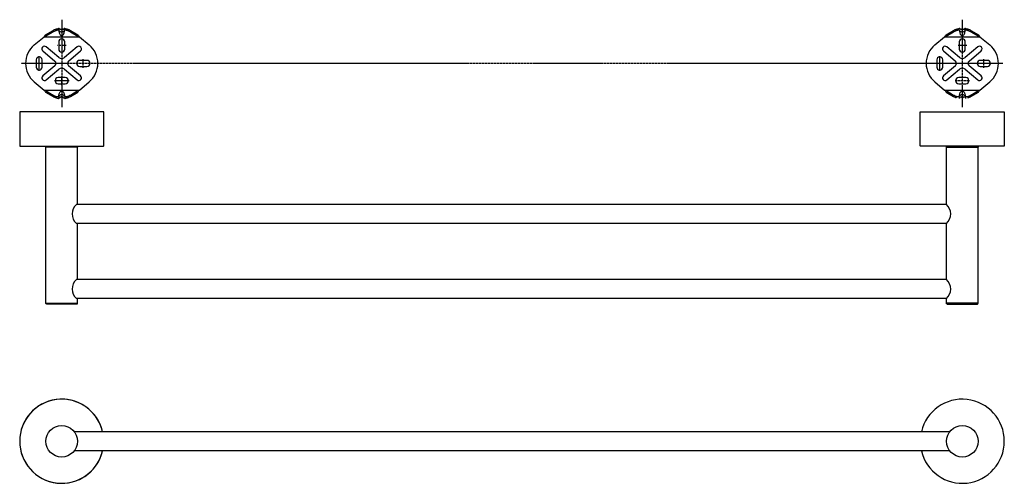
# Model space of a CAD drawing. Units: millimetres. Extents: x -850 to 210, y 0 to 683.
# Drawn here: x -850 to -194, y 1 to 310 of the extents above; entities that cross this region are included whole.
import ezdxf

# ---------------------------------------------------------------- set-up
doc = ezdxf.new("R2010")
doc.units = ezdxf.units.MM
doc.linetypes.add('CENTER', pattern=[2, 1.25, -0.25, 0.25, -0.25])
doc.layers.add('A1', color=7, linetype='Continuous')
doc.layers.add('A2', color=1, linetype='CENTER')

msp = doc.modelspace()

# ---------------------------------------------------------------- linework, layer by layer
for p, q in [((-834.146, 298.367), (-810.593, 298.367)), ((-234.146, 298.367), (-210.593, 298.367)), ((-834.146, 262.781), (-810.593, 262.781)), ((-234.146, 262.781), (-210.593, 262.781)), ((-832.869, 120.857), (-832.869, 224.857)), ((-811.869, 224.857), (-832.869, 224.857)), ((-811.869, 186.707), (-811.869, 224.857)), ((-232.869, 224.857), (-211.869, 224.857)), ((-232.869, 186.707), (-232.869, 224.857)), ((-211.869, 120.857), (-211.869, 224.857)), ((-232.869, 186.707), (-812.584, 186.707)), ((-232.869, 174.007), (-812.584, 174.007)), ((-811.869, 136.707), (-811.869, 174.007)), ((-232.869, 136.707), (-232.869, 174.007)), ((-232.869, 136.707), (-812.584, 136.707)), ((-832.869, 120.857), (-811.869, 120.857)), ((-232.869, 124.007), (-812.584, 124.007)), ((-811.869, 120.857), (-811.869, 124.007)), ((-232.869, 120.857), (-232.869, 124.007)), ((-211.869, 120.857), (-232.869, 120.857)), ((-230.732, 35.35), (-814.007, 35.35)), ((-230.732, 22.65), (-814.007, 22.65))]:
    msp.add_line(p, q)
for points in [[(-850.369, 225.857, 0.4142136), (-849.869, 225.357), (-794.869, 225.357, 0.4142136), (-794.369, 225.857), (-794.369, 248.357), (-850.369, 248.357)], [(-850.369, 225.857, 0.4142136), (-849.869, 225.357), (-794.869, 225.357, 0.4142136), (-794.369, 225.857), (-794.369, 248.357), (-850.369, 248.357)], [(-194.369, 225.857, -0.4142136), (-194.869, 225.357), (-249.869, 225.357, -0.4142136), (-250.369, 225.857), (-250.369, 248.357), (-194.369, 248.357)]]:
    msp.add_lwpolyline(points, format="xyb", close=True)
for centre in [(-822.369, 29), (-222.369, 29)]:
    msp.add_circle(centre, 10.5)
for centre, radius, start, end in [((-806.729, 180.357), 8.638, 132.679503, 227.320497), ((-238.725, 180.357), 8.638, 312.679503, 47.320497), ((-806.729, 130.357), 8.638, 132.679503, 227.320497), ((-238.725, 130.357), 8.638, 312.679503, 47.320497), ((-822.369, 29), 28, 15.536794, 344.463206), ((-822.369, 29), 28, 13.107907, 346.892093), ((-222.369, 29), 28, 193.107907, 166.892093)]:
    msp.add_arc(centre, radius, start, end)
for points, knots in [([(-833.369, 225.357), (-833.31, 225.357), (-833.247, 225.346), (-833.124, 225.297), (-833.065, 225.259), (-832.967, 225.162), (-832.929, 225.102), (-832.88, 224.979), (-832.869, 224.916), (-832.869, 224.857)], [0, 0, 0, 0, 0.25, 0.25, 0.5, 0.5, 0.75, 0.75, 1, 1, 1, 1]), ([(-811.369, 225.357), (-811.428, 225.357), (-811.492, 225.346), (-811.615, 225.297), (-811.674, 225.259), (-811.772, 225.162), (-811.81, 225.102), (-811.859, 224.979), (-811.869, 224.916), (-811.869, 224.857)], [0, 0, 0, 0, 0.25, 0.25, 0.5, 0.5, 0.75, 0.75, 1, 1, 1, 1]), ([(-233.369, 225.357), (-233.31, 225.357), (-233.247, 225.346), (-233.124, 225.297), (-233.065, 225.259), (-232.967, 225.162), (-232.929, 225.102), (-232.88, 224.979), (-232.869, 224.916), (-232.869, 224.857)], [0, 0, 0, 0, 0.25, 0.25, 0.5, 0.5, 0.75, 0.75, 1, 1, 1, 1]), ([(-211.369, 225.357), (-211.428, 225.357), (-211.492, 225.346), (-211.615, 225.297), (-211.674, 225.259), (-211.772, 225.162), (-211.81, 225.102), (-211.859, 224.979), (-211.869, 224.916), (-211.869, 224.857)], [0, 0, 0, 0, 0.25, 0.25, 0.5, 0.5, 0.75, 0.75, 1, 1, 1, 1]), ([(-832.369, 120.357), (-832.428, 120.357), (-832.492, 120.368), (-832.615, 120.416), (-832.674, 120.454), (-832.772, 120.552), (-832.81, 120.611), (-832.859, 120.734), (-832.869, 120.798), (-832.869, 120.857)], [0, 0, 0, 0, 0.25, 0.25, 0.5, 0.5, 0.75, 0.75, 1, 1, 1, 1]), ([(-812.369, 120.357), (-812.405, 120.357), (-812.443, 120.357), (-812.77, 120.357), (-813.129, 120.357), (-814.009, 120.357), (-814.531, 120.357), (-815.742, 120.357), (-816.432, 120.357), (-817.954, 120.357), (-818.787, 120.357), (-820.536, 120.357), (-821.453, 120.357), (-823.286, 120.357), (-824.202, 120.357), (-825.952, 120.357), (-826.784, 120.357), (-828.307, 120.357), (-828.997, 120.357), (-830.208, 120.357), (-830.729, 120.357), (-831.609, 120.357), (-831.968, 120.357), (-832.296, 120.357), (-832.333, 120.357), (-832.369, 120.357)], [0.17912843, 0.17912843, 0.17912843, 0.17912843, 0.1875, 0.1875, 0.25, 0.25, 0.3125, 0.3125, 0.375, 0.375, 0.4375, 0.4375, 0.5, 0.5, 0.5625, 0.5625, 0.625, 0.625, 0.6875, 0.6875, 0.75, 0.75, 0.8125, 0.8125, 0.82087157, 0.82087157, 0.82087157, 0.82087157]), ([(-812.369, 120.357), (-812.31, 120.357), (-812.247, 120.368), (-812.124, 120.416), (-812.065, 120.454), (-811.967, 120.552), (-811.929, 120.611), (-811.88, 120.734), (-811.869, 120.798), (-811.869, 120.857)], [0, 0, 0, 0, 0.25, 0.25, 0.5, 0.5, 0.75, 0.75, 1, 1, 1, 1]), ([(-232.369, 120.357), (-232.428, 120.357), (-232.492, 120.368), (-232.615, 120.416), (-232.674, 120.454), (-232.772, 120.552), (-232.81, 120.611), (-232.859, 120.734), (-232.869, 120.798), (-232.869, 120.857)], [0, 0, 0, 0, 0.25, 0.25, 0.5, 0.5, 0.75, 0.75, 1, 1, 1, 1]), ([(-232.369, 120.357), (-232.333, 120.357), (-232.296, 120.357), (-231.968, 120.357), (-231.609, 120.357), (-230.729, 120.357), (-230.208, 120.357), (-228.997, 120.357), (-228.307, 120.357), (-226.784, 120.357), (-225.952, 120.357), (-224.202, 120.357), (-223.286, 120.357), (-221.453, 120.357), (-220.536, 120.357), (-218.787, 120.357), (-217.954, 120.357), (-216.432, 120.357), (-215.742, 120.357), (-214.531, 120.357), (-214.009, 120.357), (-213.129, 120.357), (-212.77, 120.357), (-212.443, 120.357), (-212.405, 120.357), (-212.369, 120.357)], [0.17912843, 0.17912843, 0.17912843, 0.17912843, 0.1875, 0.1875, 0.25, 0.25, 0.3125, 0.3125, 0.375, 0.375, 0.4375, 0.4375, 0.5, 0.5, 0.5625, 0.5625, 0.625, 0.625, 0.6875, 0.6875, 0.75, 0.75, 0.8125, 0.8125, 0.82087157, 0.82087157, 0.82087157, 0.82087157]), ([(-212.369, 120.357), (-212.31, 120.357), (-212.247, 120.368), (-212.124, 120.416), (-212.065, 120.454), (-211.967, 120.552), (-211.929, 120.611), (-211.88, 120.734), (-211.869, 120.798), (-211.869, 120.857)], [0, 0, 0, 0, 0.25, 0.25, 0.5, 0.5, 0.75, 0.75, 1, 1, 1, 1])]:
    msp.add_open_spline(points, degree=3, knots=knots)
at = {"layer": 'A1'}
for p, q in [((-833.069, 299.64), (-828.154, 302.556)), ((-828.154, 302.556), (-827.839, 302.735)), ((-828.154, 301.637), (-827.839, 301.815)), ((-827.839, 302.735), (-827.514, 302.903)), ((-827.839, 301.815), (-827.514, 301.984)), ((-827.514, 302.903), (-827.177, 303.061)), ((-827.514, 301.984), (-827.177, 302.142)), ((-827.177, 303.061), (-826.832, 303.208)), ((-827.177, 302.142), (-826.832, 302.289)), ((-826.832, 303.208), (-826.477, 303.344)), ((-826.832, 302.289), (-826.477, 302.424)), ((-826.477, 303.344), (-826.114, 303.468)), ((-826.477, 302.424), (-826.114, 302.549)), ((-826.114, 303.468), (-825.743, 303.581)), ((-826.114, 302.549), (-825.743, 302.662)), ((-825.743, 303.581), (-825.366, 303.682)), ((-825.743, 302.662), (-825.366, 302.763)), ((-825.366, 303.682), (-824.649, 303.904)), ((-824.343, 302.763), (-825.366, 302.763)), ((-824.649, 303.904), (-824.524, 303.914)), ((-824.524, 303.914), (-824.447, 303.897)), ((-824.405, 303.882), (-824.447, 303.897)), ((-824.267, 303.828), (-824.405, 303.882)), ((-824.38, 302.763), (-824.248, 301.837)), ((-824.269, 302.552), (-824.343, 302.763)), ((-824.072, 302.218), (-824.269, 302.552)), ((-824.128, 303.768), (-824.267, 303.828)), ((-824.248, 301.837), (-824.025, 300.92)), ((-823.989, 303.703), (-824.128, 303.768)), ((-823.813, 301.926), (-824.072, 302.218)), ((-823.989, 303.703), (-823.763, 303.563)), ((-823.501, 301.687), (-823.813, 301.926)), ((-823.763, 303.563), (-823.537, 303.42)), ((-823.537, 303.42), (-823.348, 303.297)), ((-822.369, 302.621), (-823.303, 303.297)), ((-821.436, 303.297), (-822.369, 302.621)), ((-821.39, 303.297), (-821.201, 303.42)), ((-820.926, 301.926), (-821.238, 301.687)), ((-821.201, 303.42), (-820.975, 303.563)), ((-820.975, 303.563), (-820.75, 303.703)), ((-820.666, 302.218), (-820.926, 301.926)), ((-820.609, 303.769), (-820.75, 303.703)), ((-820.738, 300.863), (-820.502, 301.806)), ((-820.469, 302.552), (-820.666, 302.218)), ((-820.469, 303.829), (-820.609, 303.769)), ((-820.502, 301.806), (-820.359, 302.763)), ((-820.332, 303.882), (-820.469, 303.829)), ((-820.395, 302.763), (-820.469, 302.552)), ((-819.373, 302.763), (-820.395, 302.763)), ((-820.291, 303.897), (-820.332, 303.882)), ((-820.291, 303.897), (-820.168, 303.915)), ((-820.168, 303.915), (-820.09, 303.904)), ((-820.09, 303.904), (-819.373, 303.682)), ((-819.373, 303.682), (-818.996, 303.581)), ((-819.373, 302.763), (-818.996, 302.662)), ((-818.996, 303.581), (-818.625, 303.468)), ((-818.996, 302.662), (-818.625, 302.549)), ((-818.625, 303.468), (-818.262, 303.344)), ((-818.625, 302.549), (-818.262, 302.424)), ((-818.262, 303.344), (-817.907, 303.208)), ((-818.262, 302.424), (-817.907, 302.289)), ((-817.907, 303.208), (-817.561, 303.061)), ((-817.907, 302.289), (-817.561, 302.142)), ((-817.561, 303.061), (-817.225, 302.903)), ((-817.561, 302.142), (-817.225, 301.984)), ((-817.225, 302.903), (-816.899, 302.735)), ((-817.225, 301.984), (-816.899, 301.815)), ((-816.899, 302.735), (-816.584, 302.556)), ((-816.899, 301.815), (-816.584, 301.637)), ((-816.584, 302.556), (-811.669, 299.64)), ((-233.069, 299.64), (-228.154, 302.556)), ((-228.154, 302.556), (-227.839, 302.735)), ((-228.154, 301.637), (-227.839, 301.815)), ((-227.839, 302.735), (-227.514, 302.903)), ((-227.839, 301.815), (-227.514, 301.984)), ((-227.514, 302.903), (-227.177, 303.061)), ((-227.514, 301.984), (-227.177, 302.142)), ((-227.177, 303.061), (-226.832, 303.208)), ((-227.177, 302.142), (-226.832, 302.289)), ((-226.832, 303.208), (-226.477, 303.344)), ((-226.832, 302.289), (-226.477, 302.424)), ((-226.477, 303.344), (-226.114, 303.468)), ((-226.477, 302.424), (-226.114, 302.549)), ((-226.114, 303.468), (-225.743, 303.581)), ((-226.114, 302.549), (-225.743, 302.662)), ((-225.743, 303.581), (-225.366, 303.682)), ((-225.743, 302.662), (-225.366, 302.763)), ((-225.366, 303.682), (-224.649, 303.904)), ((-224.343, 302.763), (-225.366, 302.763)), ((-224.649, 303.904), (-224.524, 303.914)), ((-224.524, 303.914), (-224.447, 303.897)), ((-224.405, 303.882), (-224.447, 303.897)), ((-224.267, 303.828), (-224.405, 303.882)), ((-224.38, 302.763), (-224.248, 301.837)), ((-224.269, 302.552), (-224.343, 302.763)), ((-224.072, 302.218), (-224.269, 302.552)), ((-224.128, 303.768), (-224.267, 303.828)), ((-224.248, 301.837), (-224.025, 300.92)), ((-223.989, 303.703), (-224.128, 303.768)), ((-223.813, 301.926), (-224.072, 302.218)), ((-223.989, 303.703), (-223.763, 303.563)), ((-223.501, 301.687), (-223.813, 301.926)), ((-223.763, 303.563), (-223.537, 303.42)), ((-223.537, 303.42), (-223.348, 303.297)), ((-222.369, 302.621), (-223.303, 303.297)), ((-221.436, 303.297), (-222.369, 302.621)), ((-221.39, 303.297), (-221.201, 303.42)), ((-220.926, 301.926), (-221.238, 301.687)), ((-221.201, 303.42), (-220.975, 303.563)), ((-220.975, 303.563), (-220.75, 303.703)), ((-220.666, 302.218), (-220.926, 301.926)), ((-220.609, 303.769), (-220.75, 303.703)), ((-220.738, 300.863), (-220.502, 301.806)), ((-220.469, 302.552), (-220.666, 302.218)), ((-220.469, 303.829), (-220.609, 303.769)), ((-220.502, 301.806), (-220.359, 302.763)), ((-220.332, 303.882), (-220.469, 303.829)), ((-220.395, 302.763), (-220.469, 302.552)), ((-219.373, 302.763), (-220.395, 302.763)), ((-220.291, 303.897), (-220.332, 303.882)), ((-220.291, 303.897), (-220.168, 303.915)), ((-220.168, 303.915), (-220.09, 303.904)), ((-220.09, 303.904), (-219.373, 303.682)), ((-219.373, 303.682), (-218.996, 303.581)), ((-219.373, 302.763), (-218.996, 302.662)), ((-218.996, 303.581), (-218.625, 303.468)), ((-218.996, 302.662), (-218.625, 302.549)), ((-218.625, 303.468), (-218.262, 303.344)), ((-218.625, 302.549), (-218.262, 302.424)), ((-218.262, 303.344), (-217.907, 303.208)), ((-218.262, 302.424), (-217.907, 302.289)), ((-217.907, 303.208), (-217.561, 303.061)), ((-217.907, 302.289), (-217.561, 302.142)), ((-217.561, 303.061), (-217.225, 302.903)), ((-217.561, 302.142), (-217.225, 301.984)), ((-217.225, 302.903), (-216.899, 302.735)), ((-217.225, 301.984), (-216.899, 301.815)), ((-216.899, 302.735), (-216.584, 302.556)), ((-216.899, 301.815), (-216.584, 301.637)), ((-216.584, 302.556), (-211.669, 299.64)), ((-840.744, 292.831), (-834.146, 298.367)), ((-834.146, 298.367), (-833.877, 298.718)), ((-834.146, 298.367), (-833.608, 298.558)), ((-834.146, 298.367), (-834.146, 298.367)), ((-833.877, 298.718), (-833.608, 299.056)), ((-833.608, 299.056), (-833.339, 299.367)), ((-833.608, 298.558), (-833.069, 298.721)), ((-833.339, 299.367), (-833.069, 299.64)), ((-833.069, 298.721), (-828.154, 301.637)), ((-824.025, 300.92), (-823.672, 300.026)), ((-823.672, 300.026), (-823.401, 299.56)), ((-823.147, 301.51), (-823.501, 301.687)), ((-823.401, 299.56), (-823.214, 299.32)), ((-823.214, 299.32), (-822.983, 299.101)), ((-822.765, 301.402), (-823.147, 301.51)), ((-822.983, 299.101), (-822.778, 298.97)), ((-822.778, 298.97), (-822.527, 298.882)), ((-822.369, 301.365), (-822.765, 301.402)), ((-822.527, 298.882), (-822.328, 298.868)), ((-821.973, 301.402), (-822.369, 301.365)), ((-822.328, 298.868), (-822.133, 298.901)), ((-822.133, 298.901), (-821.889, 299.009)), ((-821.591, 301.51), (-821.973, 301.402)), ((-821.889, 299.009), (-821.551, 299.291)), ((-821.238, 301.687), (-821.591, 301.51)), ((-821.551, 299.291), (-821.188, 299.797)), ((-821.188, 299.797), (-820.932, 300.323)), ((-820.932, 300.323), (-820.738, 300.863)), ((-816.584, 301.637), (-811.669, 298.721)), ((-811.669, 299.64), (-811.4, 299.367)), ((-811.669, 298.721), (-811.131, 298.558)), ((-811.4, 299.367), (-811.131, 299.056)), ((-811.131, 299.056), (-810.862, 298.718)), ((-811.131, 298.558), (-810.593, 298.367)), ((-810.862, 298.718), (-810.593, 298.367)), ((-810.593, 298.367), (-810.593, 298.367)), ((-810.593, 298.367), (-803.995, 292.831)), ((-240.744, 292.831), (-234.146, 298.367)), ((-234.146, 298.367), (-233.877, 298.718)), ((-234.146, 298.367), (-233.608, 298.558)), ((-234.146, 298.367), (-234.146, 298.367)), ((-233.877, 298.718), (-233.608, 299.056)), ((-233.608, 299.056), (-233.339, 299.367)), ((-233.608, 298.558), (-233.069, 298.721)), ((-233.339, 299.367), (-233.069, 299.64)), ((-233.069, 298.721), (-228.154, 301.637)), ((-224.025, 300.92), (-223.672, 300.026)), ((-223.672, 300.026), (-223.401, 299.56)), ((-223.147, 301.51), (-223.501, 301.687)), ((-223.401, 299.56), (-223.214, 299.32)), ((-223.214, 299.32), (-222.983, 299.101)), ((-222.765, 301.402), (-223.147, 301.51)), ((-222.983, 299.101), (-222.778, 298.97)), ((-222.778, 298.97), (-222.527, 298.882)), ((-222.369, 301.365), (-222.765, 301.402)), ((-222.527, 298.882), (-222.328, 298.868)), ((-221.973, 301.402), (-222.369, 301.365)), ((-222.328, 298.868), (-222.133, 298.901)), ((-222.133, 298.901), (-221.889, 299.009)), ((-221.591, 301.51), (-221.973, 301.402)), ((-221.889, 299.009), (-221.551, 299.291)), ((-221.238, 301.687), (-221.591, 301.51)), ((-221.551, 299.291), (-221.188, 299.797)), ((-221.188, 299.797), (-220.932, 300.323)), ((-220.932, 300.323), (-220.738, 300.863)), ((-216.584, 301.637), (-211.669, 298.721)), ((-211.669, 299.64), (-211.4, 299.367)), ((-211.669, 298.721), (-211.131, 298.558)), ((-211.4, 299.367), (-211.131, 299.056)), ((-211.131, 299.056), (-210.862, 298.718)), ((-211.131, 298.558), (-210.593, 298.367)), ((-210.862, 298.718), (-210.593, 298.367)), ((-210.593, 298.367), (-210.593, 298.367)), ((-210.593, 298.367), (-203.995, 292.831)), ((-834.985, 288.875), (-826.918, 282.106)), ((-824.298, 284.477), (-832.735, 291.557)), ((-824.369, 294.874), (-824.369, 290.074)), ((-812.003, 291.557), (-820.441, 284.477)), ((-820.369, 290.074), (-820.369, 294.874)), ((-817.821, 282.106), (-809.754, 288.875)), ((-234.985, 288.875), (-226.918, 282.106)), ((-224.298, 284.477), (-232.735, 291.557)), ((-224.369, 294.874), (-224.369, 290.074)), ((-212.003, 291.557), (-220.441, 284.477)), ((-220.369, 290.074), (-220.369, 294.874)), ((-217.821, 282.106), (-209.754, 288.875)), ((-839.369, 282.974), (-839.369, 278.174)), ((-835.369, 278.174), (-835.369, 282.974)), ((-805.569, 282.574), (-810.369, 282.574)), ((-239.369, 282.974), (-239.369, 278.174)), ((-235.369, 278.174), (-235.369, 282.974)), ((-205.569, 282.574), (-210.369, 282.574)), ((-826.918, 279.042), (-834.985, 272.273)), ((-832.735, 269.592), (-824.298, 276.672)), ((-820.441, 276.672), (-812.003, 269.592)), ((-809.754, 272.273), (-817.821, 279.042)), ((-810.369, 278.574), (-805.569, 278.574)), ((-226.918, 279.042), (-234.985, 272.273)), ((-232.735, 269.592), (-224.298, 276.672)), ((-220.441, 276.672), (-212.003, 269.592)), ((-209.754, 272.273), (-217.821, 279.042)), ((-210.369, 278.574), (-205.569, 278.574)), ((-819.969, 271.074), (-824.769, 271.074)), ((-219.969, 271.074), (-224.769, 271.074)), ((-840.744, 268.317), (-834.146, 262.781)), ((-834.146, 262.781), (-834.146, 262.781)), ((-834.146, 262.781), (-833.877, 262.43)), ((-834.146, 262.781), (-833.608, 262.59)), ((-833.877, 262.43), (-833.608, 262.092)), ((-833.608, 262.59), (-833.069, 262.428)), ((-833.069, 262.428), (-828.154, 259.511)), ((-824.769, 267.074), (-819.969, 267.074)), ((-816.584, 259.511), (-811.669, 262.428)), ((-811.669, 262.428), (-811.131, 262.59)), ((-811.131, 262.59), (-810.593, 262.781)), ((-811.131, 262.092), (-810.862, 262.43)), ((-810.862, 262.43), (-810.593, 262.781)), ((-810.593, 262.781), (-803.995, 268.317)), ((-810.593, 262.781), (-810.593, 262.781)), ((-240.744, 268.317), (-234.146, 262.781)), ((-234.146, 262.781), (-234.146, 262.781)), ((-234.146, 262.781), (-233.877, 262.43)), ((-234.146, 262.781), (-233.608, 262.59)), ((-233.877, 262.43), (-233.608, 262.092)), ((-233.608, 262.59), (-233.069, 262.428)), ((-233.069, 262.428), (-228.154, 259.511)), ((-224.769, 267.074), (-219.969, 267.074)), ((-216.584, 259.511), (-211.669, 262.428)), ((-211.669, 262.428), (-211.131, 262.59)), ((-211.131, 262.59), (-210.593, 262.781)), ((-211.131, 262.092), (-210.862, 262.43)), ((-210.862, 262.43), (-210.593, 262.781)), ((-210.593, 262.781), (-203.995, 268.317)), ((-210.593, 262.781), (-210.593, 262.781)), ((-833.608, 262.092), (-833.339, 261.781)), ((-833.339, 261.781), (-833.069, 261.509)), ((-833.069, 261.509), (-828.154, 258.592)), ((-828.154, 259.511), (-827.839, 259.333)), ((-828.154, 258.592), (-827.839, 258.414)), ((-827.839, 259.333), (-827.514, 259.165)), ((-827.839, 258.414), (-827.514, 258.245)), ((-827.514, 259.165), (-827.177, 259.007)), ((-827.514, 258.245), (-827.177, 258.088)), ((-827.177, 259.007), (-826.832, 258.86)), ((-827.177, 258.088), (-826.832, 257.941)), ((-826.832, 258.86), (-826.477, 258.724)), ((-826.832, 257.941), (-826.477, 257.805)), ((-826.477, 258.724), (-826.114, 258.599)), ((-826.477, 257.805), (-826.114, 257.68)), ((-826.114, 258.599), (-825.743, 258.487)), ((-826.114, 257.68), (-825.743, 257.567)), ((-825.743, 258.487), (-825.366, 258.386)), ((-825.743, 257.567), (-825.366, 257.466)), ((-824.343, 258.386), (-825.366, 258.386)), ((-825.366, 257.466), (-824.649, 257.245)), ((-824.649, 257.245), (-824.524, 257.234)), ((-824.524, 257.234), (-824.447, 257.251)), ((-824.405, 257.267), (-824.447, 257.251)), ((-824.267, 257.321), (-824.405, 257.267)), ((-824.38, 258.386), (-824.248, 259.311)), ((-824.269, 258.597), (-824.343, 258.386)), ((-824.072, 258.931), (-824.269, 258.597)), ((-824.128, 257.38), (-824.267, 257.321)), ((-824.248, 259.311), (-824.025, 260.229)), ((-823.989, 257.445), (-824.128, 257.38)), ((-823.813, 259.222), (-824.072, 258.931)), ((-824.025, 260.229), (-823.672, 261.122)), ((-823.989, 257.445), (-823.763, 257.585)), ((-823.501, 259.461), (-823.813, 259.222)), ((-823.763, 257.585), (-823.537, 257.729)), ((-823.672, 261.122), (-823.401, 261.589)), ((-823.537, 257.729), (-823.348, 257.852)), ((-823.147, 259.638), (-823.501, 259.461)), ((-823.401, 261.589), (-823.214, 261.829)), ((-822.369, 258.528), (-823.303, 257.852)), ((-823.214, 261.829), (-822.983, 262.047)), ((-822.765, 259.747), (-823.147, 259.638)), ((-822.983, 262.047), (-822.778, 262.179)), ((-822.778, 262.179), (-822.527, 262.266)), ((-822.369, 259.784), (-822.765, 259.747)), ((-822.527, 262.266), (-822.328, 262.28)), ((-821.973, 259.747), (-822.369, 259.784)), ((-821.436, 257.852), (-822.369, 258.528)), ((-822.328, 262.28), (-822.133, 262.247)), ((-822.133, 262.247), (-821.889, 262.139)), ((-821.591, 259.638), (-821.973, 259.747)), ((-821.889, 262.139), (-821.551, 261.857)), ((-821.238, 259.461), (-821.591, 259.638)), ((-821.551, 261.857), (-821.188, 261.351)), ((-821.39, 257.852), (-821.201, 257.729)), ((-820.926, 259.222), (-821.238, 259.461)), ((-821.201, 257.729), (-820.975, 257.585)), ((-821.188, 261.351), (-820.932, 260.825)), ((-820.975, 257.585), (-820.75, 257.445)), ((-820.932, 260.825), (-820.738, 260.285)), ((-820.666, 258.931), (-820.926, 259.222)), ((-820.609, 257.379), (-820.75, 257.445)), ((-820.738, 260.285), (-820.502, 259.343)), ((-820.469, 258.597), (-820.666, 258.931)), ((-820.469, 257.319), (-820.609, 257.379)), ((-820.502, 259.343), (-820.359, 258.386)), ((-820.395, 258.386), (-820.469, 258.597)), ((-820.332, 257.266), (-820.469, 257.319)), ((-819.373, 258.386), (-820.395, 258.386)), ((-820.291, 257.251), (-820.332, 257.266)), ((-820.291, 257.251), (-820.168, 257.233)), ((-820.168, 257.233), (-820.09, 257.245)), ((-820.09, 257.245), (-819.373, 257.466)), ((-819.373, 258.386), (-818.996, 258.487)), ((-819.373, 257.466), (-818.996, 257.567)), ((-818.996, 258.487), (-818.625, 258.599)), ((-818.996, 257.567), (-818.625, 257.68)), ((-818.625, 258.599), (-818.262, 258.724)), ((-818.625, 257.68), (-818.262, 257.805)), ((-818.262, 258.724), (-817.907, 258.86)), ((-818.262, 257.805), (-817.907, 257.941)), ((-817.907, 258.86), (-817.561, 259.007)), ((-817.907, 257.941), (-817.561, 258.088)), ((-817.561, 259.007), (-817.225, 259.165)), ((-817.561, 258.088), (-817.225, 258.245)), ((-817.225, 259.165), (-816.899, 259.333)), ((-817.225, 258.245), (-816.899, 258.414)), ((-816.899, 259.333), (-816.584, 259.511)), ((-816.899, 258.414), (-816.584, 258.592)), ((-816.584, 258.592), (-811.669, 261.509)), ((-811.669, 261.509), (-811.4, 261.781)), ((-811.4, 261.781), (-811.131, 262.092)), ((-233.608, 262.092), (-233.339, 261.781)), ((-233.339, 261.781), (-233.069, 261.509)), ((-233.069, 261.509), (-228.154, 258.592)), ((-228.154, 259.511), (-227.839, 259.333)), ((-228.154, 258.592), (-227.839, 258.414)), ((-227.839, 259.333), (-227.514, 259.165)), ((-227.839, 258.414), (-227.514, 258.245)), ((-227.514, 259.165), (-227.177, 259.007)), ((-227.514, 258.245), (-227.177, 258.088)), ((-227.177, 259.007), (-226.832, 258.86)), ((-227.177, 258.088), (-226.832, 257.941)), ((-226.832, 258.86), (-226.477, 258.724)), ((-226.832, 257.941), (-226.477, 257.805)), ((-226.477, 258.724), (-226.114, 258.599)), ((-226.477, 257.805), (-226.114, 257.68)), ((-226.114, 258.599), (-225.743, 258.487)), ((-225.743, 258.487), (-225.366, 258.386)), ((-224.343, 258.386), (-225.366, 258.386)), ((-224.38, 258.386), (-224.248, 259.311)), ((-224.269, 258.597), (-224.343, 258.386)), ((-224.072, 258.931), (-224.269, 258.597)), ((-224.248, 259.311), (-224.025, 260.229)), ((-223.813, 259.222), (-224.072, 258.931)), ((-224.025, 260.229), (-223.672, 261.122)), ((-223.501, 259.461), (-223.813, 259.222)), ((-223.672, 261.122), (-223.401, 261.589)), ((-223.537, 257.729), (-223.348, 257.852)), ((-223.147, 259.638), (-223.501, 259.461)), ((-223.401, 261.589), (-223.214, 261.829)), ((-222.369, 258.528), (-223.303, 257.852)), ((-223.214, 261.829), (-222.983, 262.047)), ((-222.765, 259.747), (-223.147, 259.638)), ((-222.983, 262.047), (-222.778, 262.179)), ((-222.778, 262.179), (-222.527, 262.266)), ((-222.369, 259.784), (-222.765, 259.747)), ((-222.527, 262.266), (-222.328, 262.28)), ((-221.973, 259.747), (-222.369, 259.784)), ((-221.436, 257.852), (-222.369, 258.528)), ((-222.328, 262.28), (-222.133, 262.247)), ((-222.133, 262.247), (-221.889, 262.139)), ((-221.591, 259.638), (-221.973, 259.747)), ((-221.889, 262.139), (-221.551, 261.857)), ((-221.238, 259.461), (-221.591, 259.638)), ((-221.551, 261.857), (-221.188, 261.351)), ((-221.39, 257.852), (-221.201, 257.729)), ((-220.926, 259.222), (-221.238, 259.461)), ((-221.188, 261.351), (-220.932, 260.825)), ((-220.932, 260.825), (-220.738, 260.285)), ((-220.666, 258.931), (-220.926, 259.222)), ((-220.738, 260.285), (-220.502, 259.343)), ((-220.469, 258.597), (-220.666, 258.931)), ((-220.502, 259.343), (-220.359, 258.386)), ((-220.395, 258.386), (-220.469, 258.597)), ((-219.373, 258.386), (-220.395, 258.386)), ((-219.373, 258.386), (-218.996, 258.487)), ((-218.996, 258.487), (-218.625, 258.599)), ((-218.625, 258.599), (-218.262, 258.724)), ((-218.625, 257.68), (-218.262, 257.805)), ((-218.262, 258.724), (-217.907, 258.86)), ((-218.262, 257.805), (-217.907, 257.941)), ((-217.907, 258.86), (-217.561, 259.007)), ((-217.907, 257.941), (-217.561, 258.088)), ((-217.561, 259.007), (-217.225, 259.165)), ((-217.561, 258.088), (-217.225, 258.245)), ((-217.225, 259.165), (-216.899, 259.333)), ((-217.225, 258.245), (-216.899, 258.414)), ((-216.899, 259.333), (-216.584, 259.511)), ((-216.899, 258.414), (-216.584, 258.592)), ((-216.584, 258.592), (-211.669, 261.509)), ((-211.669, 261.509), (-211.4, 261.781)), ((-211.4, 261.781), (-211.131, 262.092))]:
    msp.add_line(p, q, dxfattribs=at)
at = {"layer": 'A1', "ltscale": 2}
for p, q in [((-824.38, 302.763), (-824.267, 303.828)), ((-820.469, 302.552), (-820.4, 303.856)), ((-224.38, 302.763), (-224.267, 303.828)), ((-220.469, 302.552), (-220.4, 303.856)), ((-824.343, 258.386), (-824.524, 257.234)), ((-820.359, 258.386), (-820.291, 257.251)), ((-224.343, 258.386), (-224.524, 257.234)), ((-220.359, 258.386), (-220.291, 257.251))]:
    msp.add_line(p, q, dxfattribs=at)
at = {"layer": 'A1'}
for centre, radius, start, end in [((-822.369, 294.874), 2, 0, 180), ((-222.369, 294.874), 2, 0, 180), ((-830.459, 280.574), 16, 130, 230), ((-833.86, 290.216), 1.75, 50, 230), ((-822.369, 290.074), 2, 180, 0), ((-810.879, 290.216), 1.75, 310, 130), ((-814.279, 280.574), 16, 310, 50), ((-230.459, 280.574), 16, 130, 230), ((-233.86, 290.216), 1.75, 50, 230), ((-222.369, 290.074), 2, 180, 0), ((-210.879, 290.216), 1.75, 310, 130), ((-214.279, 280.574), 16, 310, 50), ((-837.369, 282.974), 2, 0, 180), ((-828.203, 280.574), 2, 310, 50), ((-822.369, 286.775), 3, 230, 310), ((-816.535, 280.574), 2, 130, 230), ((-810.369, 280.574), 2, 90, 270), ((-805.569, 280.574), 2, 270, 90), ((-237.369, 282.974), 2, 0, 180), ((-228.203, 280.574), 2, 310, 50), ((-222.369, 286.775), 3, 230, 310), ((-216.535, 280.574), 2, 130, 230), ((-210.369, 280.574), 2, 90, 270), ((-205.569, 280.574), 2, 270, 90), ((-837.369, 278.174), 2, 180, 0), ((-822.369, 274.374), 3, 50, 130), ((-237.369, 278.174), 2, 180, 0), ((-222.369, 274.374), 3, 50, 130), ((-833.86, 270.932), 1.75, 130, 310), ((-824.769, 269.074), 2, 90, 270), ((-819.969, 269.074), 2, 270, 90), ((-810.879, 270.932), 1.75, 230, 50), ((-233.86, 270.932), 1.75, 130, 310), ((-224.769, 269.074), 2, 90, 270), ((-219.969, 269.074), 2, 270, 90), ((-210.879, 270.932), 1.75, 230, 50)]:
    msp.add_arc(centre, radius, start, end, dxfattribs=at)
at = {"layer": 'A2'}
for p, q in [((-822.369, 309.664), (-822.369, 251.484)), ((-222.369, 309.664), (-222.369, 251.484)), ((-819.369, 292.474), (-825.369, 292.474)), ((-219.369, 292.474), (-225.369, 292.474)), ((-837.369, 275.674), (-837.369, 285.474)), ((-807.969, 277.574), (-807.969, 283.574)), ((-237.369, 275.674), (-237.369, 285.474)), ((-207.969, 277.574), (-207.969, 283.574)), ((-195.323, 280.574), (-849.416, 280.574)), ((-817.469, 269.074), (-827.269, 269.074)), ((-822.369, 266.074), (-822.369, 272.074)), ((-217.469, 269.074), (-227.269, 269.074))]:
    msp.add_line(p, q, dxfattribs=at)

doc.saveas('drawing.dxf')
